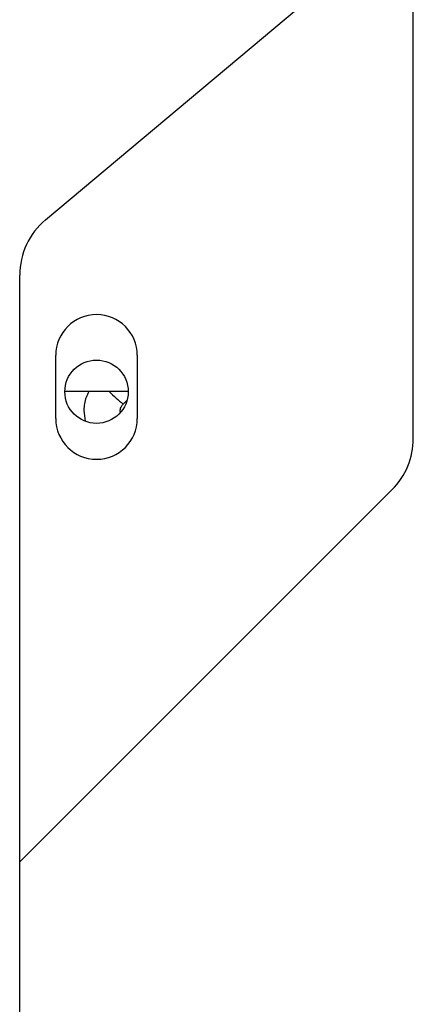
# Paper-space layout 'Top Level(2)' of a CAD drawing. Units: inches. Extents: x 0.1 to 10.8, y 0.2 to 8.4.
# Drawn here: x 3 to 3, y 1.5 to 1.6 of the extents above; entities that cross this region are included whole.
import ezdxf

# ---------------------------------------------------------------- set-up
doc = ezdxf.new("R2010")
doc.units = ezdxf.units.IN
doc.header["$MEASUREMENT"] = 0

psp = doc.layouts.new('Top Level(2)')

# ---------------------------------------------------------------- linework, layer by layer
at = {"color": 7, "linetype": 'Continuous', "lineweight": 25}
for p, q in [((3.0419591, 1.55442514), (3.0419591, 1.68070419)), ((2.98833862, 1.58633819), (3.02818927, 1.61977686)), ((2.98456578, 1.39705759), (2.98456578, 1.57824731)), ((2.98982648, 1.55732828), (2.98982648, 1.56656993)), ((3.00170861, 1.56656993), (3.00170861, 1.55732828)), ((3.00038831, 1.56127103), (2.99114677, 1.56127103)), ((2.99965474, 1.55943905), (3.00022538, 1.56003137)), ((2.98456578, 1.49265693), (3.0388656, 1.54695675))]:
    psp.add_line(p, q, dxfattribs=at)
psp.add_circle((2.99576754, 1.56124779), 0.00462083, dxfattribs=at)
for centre, radius, start, end in [((2.99512767, 1.57824731), 0.01056189, 130, 180), ((2.99576754, 1.56656993), 0.00594106, 0, 180), ((2.99576754, 1.55732828), 0.00594106, 180, 0), ((3.03139721, 1.55442514), 0.01056189, 315, 0)]:
    psp.add_arc(centre, radius, start, end, dxfattribs=at)
at = {"color": 8, "linetype": 'Continuous', "lineweight": 25}
psp.add_arc((3.0170845, 1.58071306), 0.02750236, 224.9850386, 230.6723021, dxfattribs=at)
at = {"color": 7, "linetype": 'Continuous', "lineweight": 25}
for points, knots in [([(2.99466066, 1.56127103), (2.99451384, 1.56099124), (2.99407232, 1.56014988), (2.99384295, 1.55862983), (2.99402697, 1.55746998), (2.9941117, 1.55693596)], [0, 0, 0, 0, 0.211876964, 0.637129168, 1, 1, 1, 1]), ([(2.99924497, 1.55823691), (2.99923286, 1.55833949), (2.99919728, 1.55864103), (2.9993576, 1.55907445), (2.99956918, 1.55933407), (2.99965474, 1.55943905)], [0, 0, 0, 0, 0.234948847, 0.690653776, 1, 1, 1, 1])]:
    psp.add_open_spline(points, degree=3, knots=knots, dxfattribs=at)

doc.saveas('drawing.dxf')
